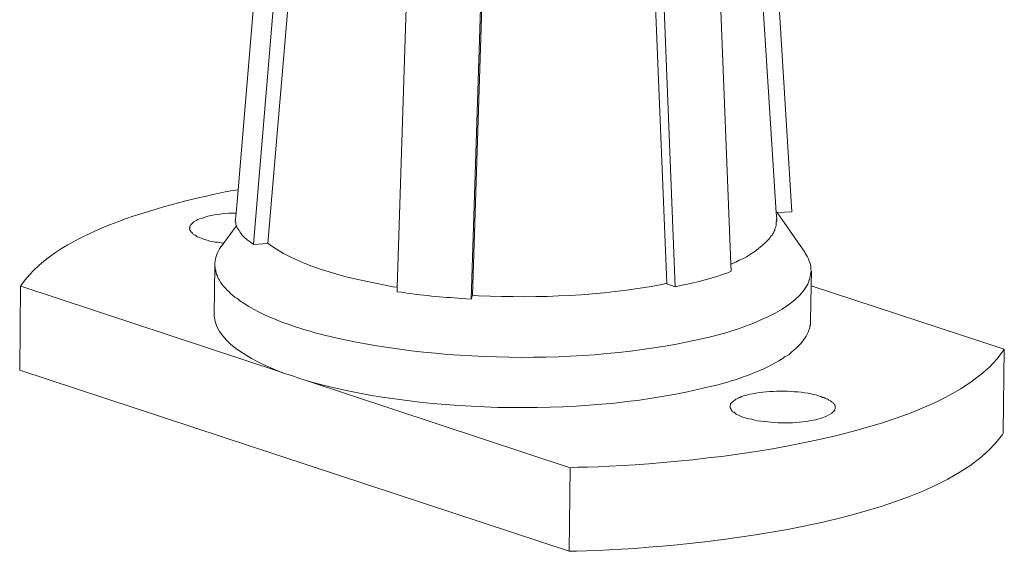
# Model space of a CAD drawing. Units: inches. Extents: x -1742 to 1395, y 4300 to 6541.
# Drawn here: x 1326 to 1386, y 4403 to 4435 of the extents above; entities that cross this region are included whole.
import ezdxf

# ---------------------------------------------------------------- set-up
doc = ezdxf.new("R2010")
doc.units = ezdxf.units.IN
doc.header["$MEASUREMENT"] = 0
doc.layers.add('layer 1', color=7, linetype='Continuous')

msp = doc.modelspace()

# ---------------------------------------------------------------- linework, layer by layer
at = {"layer": 'layer 1', "lineweight": 15}
for points, knots in [([(1345.041, 4493.808), (1345.041, 4493.808), (1339.245, 4424.538), (1339.245, 4424.538), (1339.245, 4424.538), (1339.245, 4424.538), (1339.125, 4423.123), (1339.125, 4423.123), (1339.125, 4423.123), (1339.125, 4423.123), (1339.08, 4422.603), (1339.08, 4422.603)], [0, 0, 0, 0, 0.333333, 0.333333, 0.333333, 0.333333, 0.666667, 0.666667, 0.666667, 0.666667, 1, 1, 1, 1]), ([(1367.313, 4493.674), (1367.313, 4493.674), (1367.313, 4493.558), (1367.313, 4493.558), (1367.313, 4493.558), (1367.313, 4493.558), (1371.795, 4423.153), (1371.795, 4423.153), (1371.795, 4423.153), (1371.795, 4423.153), (1371.827, 4422.784), (1371.827, 4422.784)], [0, 0, 0, 0, 0.333333, 0.333333, 0.333333, 0.333333, 0.666667, 0.666667, 0.666667, 0.666667, 1, 1, 1, 1]), ([(1341.057, 4421.307), (1341.057, 4421.307), (1342.56, 4439.098), (1342.56, 4439.098), (1342.56, 4439.098), (1342.56, 4439.098), (1344.082, 4456.902), (1344.082, 4456.902), (1344.082, 4456.902), (1344.082, 4456.902), (1345.555, 4474.677), (1345.555, 4474.677), (1345.555, 4474.677), (1345.555, 4474.677), (1347.075, 4492.466), (1347.075, 4492.466)], [0, 0, 0, 0, 0.25, 0.25, 0.25, 0.25, 0.5, 0.5, 0.5, 0.5, 0.75, 0.75, 0.75, 0.75, 1, 1, 1, 1]), ([(1366.236, 4491.655), (1366.236, 4491.655), (1369.054, 4420.024), (1369.054, 4420.024), (1369.054, 4420.024), (1369.054, 4420.024), (1369.07, 4419.61), (1369.07, 4419.61)], [0, 0, 0, 0, 0.5, 0.5, 0.5, 0.5, 1, 1, 1, 1]), ([(1351.19, 4490.741), (1351.19, 4490.741), (1348.877, 4418.637), (1348.877, 4418.637), (1348.877, 4418.637), (1348.877, 4418.637), (1348.861, 4418.359), (1348.861, 4418.359)], [0, 0, 0, 0, 0.5, 0.5, 0.5, 0.5, 1, 1, 1, 1]), ([(1362.298, 4490.963), (1362.298, 4490.963), (1363.021, 4472.909), (1363.021, 4472.909), (1363.021, 4472.909), (1363.021, 4472.909), (1363.716, 4454.897), (1363.716, 4454.897), (1363.716, 4454.897), (1363.716, 4454.897), (1365.174, 4418.875), (1365.174, 4418.875)], [0, 0, 0, 0, 0.333333, 0.333333, 0.333333, 0.333333, 0.666667, 0.666667, 0.666667, 0.666667, 1, 1, 1, 1]), ([(1339.244, 4424.538), (1339.244, 4424.538), (1338.814, 4424.479), (1338.814, 4424.479), (1338.814, 4424.479), (1335.248, 4423.741), (1328.377, 4422.116), (1326.159, 4418.786), (1326.159, 4418.786), (1326.159, 4418.786), (1326.1, 4418.696), (1326.1, 4418.696)], [0, 0, 0, 0, 0.333333, 0.333333, 0.333333, 0.333333, 0.666667, 0.666667, 0.666667, 0.666667, 1, 1, 1, 1]), ([(1337.295, 4422.9), (1337.295, 4422.9), (1337.149, 4422.844), (1337.149, 4422.844), (1337.149, 4422.844), (1337.149, 4422.844), (1337.09, 4422.813), (1337.09, 4422.813), (1337.09, 4422.813), (1336.816, 4422.806), (1336.798, 4422.685), (1336.573, 4422.606), (1336.573, 4422.606), (1336.573, 4422.606), (1336.485, 4422.518), (1336.485, 4422.518), (1336.485, 4422.518), (1336.485, 4422.518), (1336.453, 4422.486), (1336.453, 4422.486), (1336.453, 4422.486), (1336.453, 4422.486), (1336.424, 4422.459), (1336.424, 4422.459), (1336.424, 4422.459), (1336.424, 4422.459), (1336.397, 4422.412), (1336.397, 4422.412), (1336.397, 4422.412), (1336.397, 4422.412), (1336.365, 4422.385), (1336.365, 4422.385), (1336.365, 4422.385), (1336.365, 4422.385), (1336.365, 4422.356), (1336.365, 4422.356), (1336.365, 4422.356), (1336.365, 4422.356), (1336.336, 4422.327), (1336.336, 4422.327), (1336.336, 4422.327), (1336.336, 4422.327), (1336.336, 4422.237), (1336.336, 4422.237), (1336.336, 4422.237), (1336.336, 4422.237), (1336.307, 4422.207), (1336.307, 4422.207)], [0, 0, 0, 0, 0.083333, 0.083333, 0.083333, 0.083333, 0.166667, 0.166667, 0.166667, 0.166667, 0.25, 0.25, 0.25, 0.25, 0.333333, 0.333333, 0.333333, 0.333333, 0.416667, 0.416667, 0.416667, 0.416667, 0.5, 0.5, 0.5, 0.5, 0.583333, 0.583333, 0.583333, 0.583333, 0.666667, 0.666667, 0.666667, 0.666667, 0.75, 0.75, 0.75, 0.75, 0.833333, 0.833333, 0.833333, 0.833333, 0.916667, 0.916667, 0.916667, 0.916667, 1, 1, 1, 1]), ([(1339.141, 4423.122), (1339.141, 4423.122), (1339.123, 4423.122), (1339.123, 4423.122), (1339.123, 4423.122), (1338.544, 4423.143), (1337.968, 4423.044), (1337.413, 4422.931), (1337.413, 4422.931), (1337.413, 4422.931), (1337.295, 4422.9), (1337.295, 4422.9)], [0, 0, 0, 0, 0.333333, 0.333333, 0.333333, 0.333333, 0.666667, 0.666667, 0.666667, 0.666667, 1, 1, 1, 1]), ([(1371.796, 4422.784), (1371.796, 4422.784), (1371.828, 4422.725), (1371.828, 4422.725), (1371.828, 4422.725), (1371.828, 4422.725), (1371.828, 4422.665), (1371.828, 4422.665), (1371.828, 4422.665), (1371.828, 4422.665), (1371.796, 4422.606), (1371.796, 4422.606), (1371.796, 4422.606), (1371.803, 4422.465), (1371.799, 4422.336), (1371.74, 4422.208), (1371.74, 4422.208), (1371.74, 4422.208), (1371.709, 4422.149), (1371.709, 4422.149), (1371.709, 4422.149), (1371.709, 4422.149), (1371.709, 4422.089), (1371.709, 4422.089), (1371.709, 4422.089), (1371.709, 4422.089), (1371.679, 4422.03), (1371.679, 4422.03), (1371.679, 4422.03), (1371.679, 4422.03), (1371.65, 4421.974), (1371.65, 4421.974), (1371.65, 4421.974), (1371.65, 4421.974), (1371.621, 4421.94), (1371.621, 4421.94), (1371.621, 4421.94), (1371.621, 4421.94), (1371.591, 4421.884), (1371.591, 4421.884), (1371.591, 4421.884), (1371.591, 4421.884), (1371.562, 4421.809), (1371.562, 4421.809), (1371.562, 4421.809), (1371.562, 4421.809), (1371.488, 4421.751), (1371.488, 4421.751), (1371.488, 4421.751), (1371.488, 4421.751), (1371.459, 4421.693), (1371.459, 4421.693), (1371.459, 4421.693), (1371.459, 4421.693), (1371.4, 4421.605), (1371.4, 4421.605), (1371.4, 4421.605), (1371.4, 4421.605), (1371.31, 4421.515), (1371.31, 4421.515), (1371.31, 4421.515), (1370.937, 4421.062), (1370.095, 4420.466), (1369.555, 4420.277), (1369.555, 4420.277), (1369.555, 4420.277), (1369.35, 4420.158), (1369.35, 4420.158), (1369.35, 4420.158), (1369.35, 4420.158), (1369.098, 4420.055), (1369.098, 4420.055), (1369.098, 4420.055), (1369.098, 4420.055), (1369.069, 4420.023), (1369.069, 4420.023)], [0, 0, 0, 0, 0.052632, 0.052632, 0.052632, 0.052632, 0.105263, 0.105263, 0.105263, 0.105263, 0.157895, 0.157895, 0.157895, 0.157895, 0.210526, 0.210526, 0.210526, 0.210526, 0.263158, 0.263158, 0.263158, 0.263158, 0.315789, 0.315789, 0.315789, 0.315789, 0.368421, 0.368421, 0.368421, 0.368421, 0.421053, 0.421053, 0.421053, 0.421053, 0.473684, 0.473684, 0.473684, 0.473684, 0.526316, 0.526316, 0.526316, 0.526316, 0.578947, 0.578947, 0.578947, 0.578947, 0.631579, 0.631579, 0.631579, 0.631579, 0.684211, 0.684211, 0.684211, 0.684211, 0.736842, 0.736842, 0.736842, 0.736842, 0.789474, 0.789474, 0.789474, 0.789474, 0.842105, 0.842105, 0.842105, 0.842105, 0.894737, 0.894737, 0.894737, 0.894737, 0.947368, 0.947368, 0.947368, 0.947368, 1, 1, 1, 1]), ([(1372.741, 4423.21), (1372.741, 4423.21), (1371.857, 4423.154), (1371.857, 4423.154), (1371.857, 4423.154), (1371.857, 4423.154), (1371.796, 4423.154), (1371.796, 4423.154)], [0, 0, 0, 0, 0.5, 0.5, 0.5, 0.5, 1, 1, 1, 1]), ([(1336.306, 4422.208), (1336.306, 4422.208), (1336.306, 4422.177), (1336.306, 4422.177), (1336.306, 4422.177), (1336.306, 4422.177), (1336.337, 4422.15), (1336.337, 4422.15), (1336.337, 4422.15), (1336.337, 4422.15), (1336.337, 4422.089), (1336.337, 4422.089), (1336.337, 4422.089), (1336.337, 4422.089), (1336.364, 4422.062), (1336.364, 4422.062), (1336.364, 4422.062), (1336.364, 4422.062), (1336.396, 4422.031), (1336.396, 4422.031), (1336.396, 4422.031), (1336.396, 4422.031), (1336.396, 4422.001), (1336.396, 4422.001), (1336.396, 4422.001), (1336.396, 4422.001), (1336.425, 4421.974), (1336.425, 4421.974), (1336.425, 4421.974), (1336.425, 4421.974), (1336.483, 4421.913), (1336.483, 4421.913), (1336.483, 4421.913), (1336.483, 4421.913), (1336.542, 4421.839), (1336.542, 4421.839), (1336.542, 4421.839), (1336.542, 4421.839), (1336.603, 4421.81), (1336.603, 4421.81), (1336.603, 4421.81), (1336.603, 4421.81), (1336.659, 4421.781), (1336.659, 4421.781), (1336.659, 4421.781), (1336.659, 4421.781), (1336.722, 4421.751), (1336.722, 4421.751), (1336.722, 4421.751), (1336.722, 4421.751), (1336.779, 4421.693), (1336.779, 4421.693), (1336.779, 4421.693), (1337.129, 4421.567), (1337.642, 4421.358), (1338.005, 4421.367), (1338.005, 4421.367), (1338.005, 4421.367), (1338.149, 4421.337), (1338.149, 4421.337), (1338.149, 4421.337), (1338.149, 4421.337), (1338.299, 4421.308), (1338.299, 4421.308), (1338.299, 4421.308), (1338.299, 4421.308), (1338.356, 4421.308), (1338.356, 4421.308)], [0, 0, 0, 0, 0.058824, 0.058824, 0.058824, 0.058824, 0.117647, 0.117647, 0.117647, 0.117647, 0.176471, 0.176471, 0.176471, 0.176471, 0.235294, 0.235294, 0.235294, 0.235294, 0.294118, 0.294118, 0.294118, 0.294118, 0.352941, 0.352941, 0.352941, 0.352941, 0.411765, 0.411765, 0.411765, 0.411765, 0.470588, 0.470588, 0.470588, 0.470588, 0.529412, 0.529412, 0.529412, 0.529412, 0.588235, 0.588235, 0.588235, 0.588235, 0.647059, 0.647059, 0.647059, 0.647059, 0.705882, 0.705882, 0.705882, 0.705882, 0.764706, 0.764706, 0.764706, 0.764706, 0.823529, 0.823529, 0.823529, 0.823529, 0.882353, 0.882353, 0.882353, 0.882353, 0.941176, 0.941176, 0.941176, 0.941176, 1, 1, 1, 1]), ([(1339.182, 4422.384), (1339.182, 4422.384), (1339.139, 4422.325), (1339.139, 4422.325), (1339.139, 4422.325), (1339.139, 4422.325), (1338.375, 4421.293), (1338.375, 4421.293), (1338.375, 4421.293), (1338.375, 4421.293), (1338.269, 4421.147), (1338.269, 4421.147)], [0, 0, 0, 0, 0.333333, 0.333333, 0.333333, 0.333333, 0.666667, 0.666667, 0.666667, 0.666667, 1, 1, 1, 1]), ([(1340.172, 4421.235), (1340.172, 4421.235), (1340.083, 4421.307), (1340.083, 4421.307), (1340.083, 4421.307), (1340.083, 4421.307), (1339.996, 4421.367), (1339.996, 4421.367), (1339.996, 4421.367), (1339.847, 4421.485), (1339.692, 4421.577), (1339.566, 4421.721), (1339.566, 4421.721), (1339.566, 4421.721), (1339.476, 4421.811), (1339.476, 4421.811), (1339.476, 4421.811), (1339.476, 4421.811), (1339.42, 4421.915), (1339.42, 4421.915), (1339.42, 4421.915), (1339.321, 4422.031), (1339.296, 4422.126), (1339.197, 4422.236), (1339.197, 4422.236), (1339.197, 4422.236), (1339.183, 4422.297), (1339.183, 4422.297), (1339.183, 4422.297), (1339.183, 4422.297), (1339.141, 4422.324), (1339.141, 4422.324), (1339.141, 4422.324), (1339.141, 4422.324), (1339.141, 4422.385), (1339.141, 4422.385), (1339.141, 4422.385), (1339.141, 4422.385), (1339.109, 4422.459), (1339.109, 4422.459), (1339.109, 4422.459), (1339.109, 4422.459), (1339.109, 4422.578), (1339.109, 4422.578), (1339.109, 4422.578), (1339.109, 4422.578), (1339.08, 4422.603), (1339.08, 4422.603)], [0, 0, 0, 0, 0.083333, 0.083333, 0.083333, 0.083333, 0.166667, 0.166667, 0.166667, 0.166667, 0.25, 0.25, 0.25, 0.25, 0.333333, 0.333333, 0.333333, 0.333333, 0.416667, 0.416667, 0.416667, 0.416667, 0.5, 0.5, 0.5, 0.5, 0.583333, 0.583333, 0.583333, 0.583333, 0.666667, 0.666667, 0.666667, 0.666667, 0.75, 0.75, 0.75, 0.75, 0.833333, 0.833333, 0.833333, 0.833333, 0.916667, 0.916667, 0.916667, 0.916667, 1, 1, 1, 1]), ([(1338.268, 4421.147), (1338.268, 4421.147), (1338.212, 4421.089), (1338.212, 4421.089), (1338.212, 4421.089), (1337.994, 4420.737), (1337.87, 4420.497), (1337.843, 4420.083), (1337.843, 4420.083), (1337.843, 4420.083), (1337.843, 4420.024), (1337.843, 4420.024)], [0, 0, 0, 0, 0.333333, 0.333333, 0.333333, 0.333333, 0.666667, 0.666667, 0.666667, 0.666667, 1, 1, 1, 1]), ([(1348.861, 4418.637), (1348.861, 4418.637), (1348.611, 4418.667), (1348.611, 4418.667), (1348.611, 4418.667), (1346.092, 4419.155), (1343.311, 4419.715), (1341.174, 4421.203), (1341.174, 4421.203), (1341.174, 4421.203), (1341.056, 4421.309), (1341.056, 4421.309)], [0, 0, 0, 0, 0.333333, 0.333333, 0.333333, 0.333333, 0.666667, 0.666667, 0.666667, 0.666667, 1, 1, 1, 1]), ([(1373.923, 4419.613), (1373.923, 4419.613), (1373.892, 4419.699), (1373.892, 4419.699), (1373.892, 4419.699), (1373.937, 4420), (1373.707, 4420.441), (1373.554, 4420.691), (1373.554, 4420.691), (1373.554, 4420.691), (1373.523, 4420.763), (1373.523, 4420.763)], [0, 0, 0, 0, 0.333333, 0.333333, 0.333333, 0.333333, 0.666667, 0.666667, 0.666667, 0.666667, 1, 1, 1, 1]), ([(1337.842, 4420.024), (1337.842, 4420.024), (1337.842, 4419.907), (1337.842, 4419.907), (1337.842, 4419.907), (1337.842, 4419.907), (1337.81, 4416.972), (1337.81, 4416.972)], [0, 0, 0, 0, 0.5, 0.5, 0.5, 0.5, 1, 1, 1, 1]), ([(1337.842, 4419.907), (1337.842, 4419.907), (1337.871, 4419.849), (1337.871, 4419.849), (1337.871, 4419.849), (1337.871, 4419.849), (1337.871, 4419.701), (1337.871, 4419.701), (1337.871, 4419.701), (1337.871, 4419.701), (1337.898, 4419.642), (1337.898, 4419.642), (1337.898, 4419.642), (1337.898, 4419.642), (1337.898, 4419.581), (1337.898, 4419.581), (1337.898, 4419.581), (1337.898, 4419.581), (1337.929, 4419.507), (1337.929, 4419.507), (1337.929, 4419.507), (1337.929, 4419.507), (1337.929, 4419.451), (1337.929, 4419.451), (1337.929, 4419.451), (1337.929, 4419.451), (1337.959, 4419.392), (1337.959, 4419.392), (1337.959, 4419.392), (1337.959, 4419.392), (1338.004, 4419.331), (1338.004, 4419.331), (1338.004, 4419.331), (1338.004, 4419.331), (1338.004, 4419.273), (1338.004, 4419.273), (1338.004, 4419.273), (1338.004, 4419.273), (1338.033, 4419.212), (1338.033, 4419.212), (1338.033, 4419.212), (1338.033, 4419.212), (1338.063, 4419.185), (1338.063, 4419.185), (1338.063, 4419.185), (1338.063, 4419.185), (1338.089, 4419.124), (1338.089, 4419.124), (1338.089, 4419.124), (1338.089, 4419.124), (1338.121, 4419.066), (1338.121, 4419.066), (1338.121, 4419.066), (1338.121, 4419.066), (1338.179, 4418.944), (1338.179, 4418.944), (1338.179, 4418.944), (1338.429, 4418.602), (1338.733, 4418.312), (1339.05, 4418.033), (1339.05, 4418.033), (1339.05, 4418.033), (1339.183, 4417.975), (1339.183, 4417.975), (1339.183, 4417.975), (1339.183, 4417.975), (1339.271, 4417.887), (1339.271, 4417.887), (1339.271, 4417.887), (1339.271, 4417.887), (1339.361, 4417.823), (1339.361, 4417.823), (1339.361, 4417.823), (1340.74, 4416.836), (1342.604, 4416.251), (1344.228, 4415.792), (1344.228, 4415.792), (1344.228, 4415.792), (1344.463, 4415.733), (1344.463, 4415.733), (1344.463, 4415.733), (1344.463, 4415.733), (1344.744, 4415.672), (1344.744, 4415.672), (1344.744, 4415.672), (1344.744, 4415.672), (1344.982, 4415.614), (1344.982, 4415.614), (1344.982, 4415.614), (1351.818, 4414.027), (1360.921, 4413.942), (1367.741, 4415.614), (1367.741, 4415.614), (1367.741, 4415.614), (1367.991, 4415.672), (1367.991, 4415.672), (1367.991, 4415.672), (1367.991, 4415.672), (1368.23, 4415.733), (1368.23, 4415.733)], [0, 0, 0, 0, 0.04, 0.04, 0.04, 0.04, 0.08, 0.08, 0.08, 0.08, 0.12, 0.12, 0.12, 0.12, 0.16, 0.16, 0.16, 0.16, 0.2, 0.2, 0.2, 0.2, 0.24, 0.24, 0.24, 0.24, 0.28, 0.28, 0.28, 0.28, 0.32, 0.32, 0.32, 0.32, 0.36, 0.36, 0.36, 0.36, 0.4, 0.4, 0.4, 0.4, 0.44, 0.44, 0.44, 0.44, 0.48, 0.48, 0.48, 0.48, 0.52, 0.52, 0.52, 0.52, 0.56, 0.56, 0.56, 0.56, 0.6, 0.6, 0.6, 0.6, 0.64, 0.64, 0.64, 0.64, 0.68, 0.68, 0.68, 0.68, 0.72, 0.72, 0.72, 0.72, 0.76, 0.76, 0.76, 0.76, 0.8, 0.8, 0.8, 0.8, 0.84, 0.84, 0.84, 0.84, 0.88, 0.88, 0.88, 0.88, 0.92, 0.92, 0.92, 0.92, 0.96, 0.96, 0.96, 0.96, 1, 1, 1, 1]), ([(1369.069, 4419.613), (1369.069, 4419.613), (1368.862, 4419.507), (1368.862, 4419.507), (1368.862, 4419.507), (1368.059, 4419.224), (1366.935, 4418.911), (1366.103, 4418.753), (1366.103, 4418.753), (1366.103, 4418.753), (1365.692, 4418.666), (1365.692, 4418.666)], [0, 0, 0, 0, 0.333333, 0.333333, 0.333333, 0.333333, 0.666667, 0.666667, 0.666667, 0.666667, 1, 1, 1, 1]), ([(1368.23, 4415.732), (1368.23, 4415.732), (1368.434, 4415.79), (1368.434, 4415.79), (1368.434, 4415.79), (1370.009, 4416.234), (1373.808, 4417.506), (1373.893, 4419.553), (1373.893, 4419.553), (1373.893, 4419.553), (1373.923, 4419.614), (1373.923, 4419.614)], [0, 0, 0, 0, 0.333333, 0.333333, 0.333333, 0.333333, 0.666667, 0.666667, 0.666667, 0.666667, 1, 1, 1, 1]), ([(1373.923, 4419.611), (1373.923, 4419.611), (1373.906, 4418.727), (1373.906, 4418.727), (1373.906, 4418.727), (1373.906, 4418.727), (1373.863, 4416.573), (1373.863, 4416.573)], [0, 0, 0, 0, 0.5, 0.5, 0.5, 0.5, 1, 1, 1, 1]), ([(1326.101, 4418.697), (1326.101, 4418.697), (1341.855, 4413.503), (1341.855, 4413.503), (1341.855, 4413.503), (1341.855, 4413.503), (1342.12, 4413.402), (1342.12, 4413.402), (1342.12, 4413.402), (1342.12, 4413.402), (1342.503, 4413.285), (1342.503, 4413.285)], [0, 0, 0, 0, 0.333333, 0.333333, 0.333333, 0.333333, 0.666667, 0.666667, 0.666667, 0.666667, 1, 1, 1, 1]), ([(1353.432, 4418.152), (1353.432, 4418.152), (1353.787, 4418.123), (1353.787, 4418.123), (1353.787, 4418.123), (1357.538, 4417.967), (1361.105, 4418.105), (1364.806, 4418.787), (1364.806, 4418.787), (1364.806, 4418.787), (1365.176, 4418.874), (1365.176, 4418.874)], [0, 0, 0, 0, 0.333333, 0.333333, 0.333333, 0.333333, 0.666667, 0.666667, 0.666667, 0.666667, 1, 1, 1, 1]), ([(1385.59, 4414.892), (1385.59, 4414.892), (1373.909, 4418.727), (1373.909, 4418.727), (1373.909, 4418.727), (1373.909, 4418.727), (1373.893, 4418.727), (1373.893, 4418.727)], [0, 0, 0, 0, 0.5, 0.5, 0.5, 0.5, 1, 1, 1, 1]), ([(1353.344, 4417.915), (1353.344, 4417.915), (1352.768, 4417.946), (1352.768, 4417.946), (1352.768, 4417.946), (1351.586, 4418.056), (1350.297, 4418.135), (1349.124, 4418.33), (1349.124, 4418.33), (1349.124, 4418.33), (1348.861, 4418.358), (1348.861, 4418.358)], [0, 0, 0, 0, 0.333333, 0.333333, 0.333333, 0.333333, 0.666667, 0.666667, 0.666667, 0.666667, 1, 1, 1, 1]), ([(1337.809, 4416.971), (1337.809, 4416.971), (1337.809, 4416.881), (1337.809, 4416.881), (1337.809, 4416.881), (1337.949, 4415.126), (1340.559, 4414.024), (1341.927, 4413.459), (1341.927, 4413.459), (1341.927, 4413.459), (1342.118, 4413.402), (1342.118, 4413.402)], [0, 0, 0, 0, 0.333333, 0.333333, 0.333333, 0.333333, 0.666667, 0.666667, 0.666667, 0.666667, 1, 1, 1, 1]), ([(1368.199, 4412.708), (1368.199, 4412.708), (1368.406, 4412.764), (1368.406, 4412.764), (1368.406, 4412.764), (1368.406, 4412.764), (1368.624, 4412.828), (1368.624, 4412.828), (1368.624, 4412.828), (1369.778, 4413.154), (1371.372, 4413.735), (1372.344, 4414.434), (1372.344, 4414.434), (1372.344, 4414.434), (1372.434, 4414.493), (1372.434, 4414.493), (1372.434, 4414.493), (1372.434, 4414.493), (1372.551, 4414.551), (1372.551, 4414.551), (1372.551, 4414.551), (1373.136, 4415.06), (1373.586, 4415.415), (1373.82, 4416.19), (1373.82, 4416.19), (1373.82, 4416.19), (1373.82, 4416.309), (1373.82, 4416.309), (1373.82, 4416.309), (1373.82, 4416.309), (1373.863, 4416.336), (1373.863, 4416.336), (1373.863, 4416.336), (1373.863, 4416.336), (1373.863, 4416.574), (1373.863, 4416.574)], [0, 0, 0, 0, 0.111111, 0.111111, 0.111111, 0.111111, 0.222222, 0.222222, 0.222222, 0.222222, 0.333333, 0.333333, 0.333333, 0.333333, 0.444444, 0.444444, 0.444444, 0.444444, 0.555556, 0.555556, 0.555556, 0.555556, 0.666667, 0.666667, 0.666667, 0.666667, 0.777778, 0.777778, 0.777778, 0.777778, 0.888889, 0.888889, 0.888889, 0.888889, 1, 1, 1, 1]), ([(1359.331, 4407.709), (1359.331, 4407.709), (1359.775, 4407.738), (1359.775, 4407.738), (1359.775, 4407.738), (1365.875, 4407.814), (1381.744, 4409.282), (1385.531, 4414.788), (1385.531, 4414.788), (1385.531, 4414.788), (1385.59, 4414.892), (1385.59, 4414.892)], [0, 0, 0, 0, 0.333333, 0.333333, 0.333333, 0.333333, 0.666667, 0.666667, 0.666667, 0.666667, 1, 1, 1, 1]), ([(1342.929, 4413.122), (1342.929, 4413.122), (1343.314, 4413.002), (1343.314, 4413.002), (1343.314, 4413.002), (1343.314, 4413.002), (1359.331, 4407.709), (1359.331, 4407.709)], [0, 0, 0, 0, 0.5, 0.5, 0.5, 0.5, 1, 1, 1, 1]), ([(1343.314, 4413.003), (1343.314, 4413.003), (1343.712, 4412.886), (1343.712, 4412.886), (1343.712, 4412.886), (1350.83, 4410.951), (1360.654, 4410.811), (1367.799, 4412.62), (1367.799, 4412.62), (1367.799, 4412.62), (1368.2, 4412.708), (1368.2, 4412.708)], [0, 0, 0, 0, 0.333333, 0.333333, 0.333333, 0.333333, 0.666667, 0.666667, 0.666667, 0.666667, 1, 1, 1, 1]), ([(1370.014, 4412.102), (1370.014, 4412.102), (1369.865, 4412.072), (1369.865, 4412.072), (1369.865, 4412.072), (1369.865, 4412.072), (1369.778, 4412.045), (1369.778, 4412.045), (1369.778, 4412.045), (1369.778, 4412.045), (1369.703, 4412.016), (1369.703, 4412.016), (1369.703, 4412.016), (1369.703, 4412.016), (1369.616, 4411.969), (1369.616, 4411.969), (1369.616, 4411.969), (1369.616, 4411.969), (1369.555, 4411.958), (1369.555, 4411.958), (1369.555, 4411.958), (1369.555, 4411.958), (1369.497, 4411.91), (1369.497, 4411.91), (1369.497, 4411.91), (1369.497, 4411.91), (1369.407, 4411.882), (1369.407, 4411.882), (1369.407, 4411.882), (1369.407, 4411.882), (1369.35, 4411.854), (1369.35, 4411.854), (1369.35, 4411.854), (1369.35, 4411.854), (1369.289, 4411.794), (1369.289, 4411.794), (1369.289, 4411.794), (1369.289, 4411.794), (1369.231, 4411.764), (1369.231, 4411.764), (1369.231, 4411.764), (1369.231, 4411.764), (1369.202, 4411.735), (1369.202, 4411.735), (1369.202, 4411.735), (1369.202, 4411.735), (1369.157, 4411.706), (1369.157, 4411.706), (1369.157, 4411.706), (1369.157, 4411.706), (1369.125, 4411.677), (1369.125, 4411.677), (1369.125, 4411.677), (1369.125, 4411.677), (1369.098, 4411.647), (1369.098, 4411.647), (1369.098, 4411.647), (1369.098, 4411.647), (1369.069, 4411.616), (1369.069, 4411.616), (1369.069, 4411.616), (1369.069, 4411.616), (1369.04, 4411.586), (1369.04, 4411.586), (1369.04, 4411.586), (1369.04, 4411.586), (1369.04, 4411.528), (1369.04, 4411.528), (1369.04, 4411.528), (1369.04, 4411.528), (1369.01, 4411.499), (1369.01, 4411.499), (1369.01, 4411.499), (1369.01, 4411.499), (1369.01, 4411.44), (1369.01, 4411.44)], [0, 0, 0, 0, 0.052632, 0.052632, 0.052632, 0.052632, 0.105263, 0.105263, 0.105263, 0.105263, 0.157895, 0.157895, 0.157895, 0.157895, 0.210526, 0.210526, 0.210526, 0.210526, 0.263158, 0.263158, 0.263158, 0.263158, 0.315789, 0.315789, 0.315789, 0.315789, 0.368421, 0.368421, 0.368421, 0.368421, 0.421053, 0.421053, 0.421053, 0.421053, 0.473684, 0.473684, 0.473684, 0.473684, 0.526316, 0.526316, 0.526316, 0.526316, 0.578947, 0.578947, 0.578947, 0.578947, 0.631579, 0.631579, 0.631579, 0.631579, 0.684211, 0.684211, 0.684211, 0.684211, 0.736842, 0.736842, 0.736842, 0.736842, 0.789474, 0.789474, 0.789474, 0.789474, 0.842105, 0.842105, 0.842105, 0.842105, 0.894737, 0.894737, 0.894737, 0.894737, 0.947368, 0.947368, 0.947368, 0.947368, 1, 1, 1, 1]), ([(1375.367, 4411.337), (1375.367, 4411.337), (1375.367, 4411.441), (1375.367, 4411.441), (1375.367, 4411.441), (1375.367, 4411.441), (1375.338, 4411.499), (1375.338, 4411.499), (1375.338, 4411.499), (1375.338, 4411.499), (1375.338, 4411.528), (1375.338, 4411.528), (1375.338, 4411.528), (1375.338, 4411.528), (1375.309, 4411.559), (1375.309, 4411.559), (1375.309, 4411.559), (1375.309, 4411.559), (1375.28, 4411.587), (1375.28, 4411.587), (1375.28, 4411.587), (1375.28, 4411.587), (1375.25, 4411.616), (1375.25, 4411.616), (1375.25, 4411.616), (1375.25, 4411.616), (1375.219, 4411.647), (1375.219, 4411.647), (1375.219, 4411.647), (1375.219, 4411.647), (1375.19, 4411.674), (1375.19, 4411.674), (1375.19, 4411.674), (1375.19, 4411.674), (1375.131, 4411.706), (1375.131, 4411.706), (1375.131, 4411.706), (1375.131, 4411.706), (1375.072, 4411.762), (1375.072, 4411.762), (1375.072, 4411.762), (1375.072, 4411.762), (1374.969, 4411.794), (1374.969, 4411.794), (1374.969, 4411.794), (1374.969, 4411.794), (1374.91, 4411.852), (1374.91, 4411.852), (1374.91, 4411.852), (1374.91, 4411.852), (1374.823, 4411.882), (1374.823, 4411.882), (1374.823, 4411.882), (1374.823, 4411.882), (1374.733, 4411.911), (1374.733, 4411.911), (1374.733, 4411.911), (1374.733, 4411.911), (1374.674, 4411.956), (1374.674, 4411.956), (1374.674, 4411.956), (1374.674, 4411.956), (1374.586, 4411.97), (1374.586, 4411.97), (1374.586, 4411.97), (1374.586, 4411.97), (1374.496, 4412.017), (1374.496, 4412.017), (1374.496, 4412.017), (1374.496, 4412.017), (1374.393, 4412.044), (1374.393, 4412.044), (1374.393, 4412.044), (1374.393, 4412.044), (1374.247, 4412.102), (1374.247, 4412.102), (1374.247, 4412.102), (1374.247, 4412.102), (1374.069, 4412.134), (1374.069, 4412.134), (1374.069, 4412.134), (1374.069, 4412.134), (1373.893, 4412.19), (1373.893, 4412.19), (1373.893, 4412.19), (1373.893, 4412.19), (1373.727, 4412.223), (1373.727, 4412.223), (1373.727, 4412.223), (1372.611, 4412.379), (1371.465, 4412.397), (1370.351, 4412.19), (1370.351, 4412.19), (1370.351, 4412.19), (1370.189, 4412.163), (1370.189, 4412.163), (1370.189, 4412.163), (1370.189, 4412.163), (1370.014, 4412.102), (1370.014, 4412.102)], [0, 0, 0, 0, 0.04, 0.04, 0.04, 0.04, 0.08, 0.08, 0.08, 0.08, 0.12, 0.12, 0.12, 0.12, 0.16, 0.16, 0.16, 0.16, 0.2, 0.2, 0.2, 0.2, 0.24, 0.24, 0.24, 0.24, 0.28, 0.28, 0.28, 0.28, 0.32, 0.32, 0.32, 0.32, 0.36, 0.36, 0.36, 0.36, 0.4, 0.4, 0.4, 0.4, 0.44, 0.44, 0.44, 0.44, 0.48, 0.48, 0.48, 0.48, 0.52, 0.52, 0.52, 0.52, 0.56, 0.56, 0.56, 0.56, 0.6, 0.6, 0.6, 0.6, 0.64, 0.64, 0.64, 0.64, 0.68, 0.68, 0.68, 0.68, 0.72, 0.72, 0.72, 0.72, 0.76, 0.76, 0.76, 0.76, 0.8, 0.8, 0.8, 0.8, 0.84, 0.84, 0.84, 0.84, 0.88, 0.88, 0.88, 0.88, 0.92, 0.92, 0.92, 0.92, 0.96, 0.96, 0.96, 0.96, 1, 1, 1, 1]), ([(1369.01, 4411.44), (1369.01, 4411.44), (1369.01, 4411.337), (1369.01, 4411.337), (1369.01, 4411.337), (1369.01, 4411.337), (1369.041, 4411.278), (1369.041, 4411.278), (1369.041, 4411.278), (1369.041, 4411.278), (1369.041, 4411.249), (1369.041, 4411.249), (1369.041, 4411.249), (1369.041, 4411.249), (1369.068, 4411.218), (1369.068, 4411.218), (1369.068, 4411.218), (1369.068, 4411.218), (1369.097, 4411.191), (1369.097, 4411.191), (1369.097, 4411.191), (1369.097, 4411.191), (1369.127, 4411.13), (1369.127, 4411.13), (1369.127, 4411.13), (1369.127, 4411.13), (1369.156, 4411.1), (1369.156, 4411.1), (1369.156, 4411.1), (1369.156, 4411.1), (1369.201, 4411.069), (1369.201, 4411.069), (1369.201, 4411.069), (1369.201, 4411.069), (1369.259, 4411.069), (1369.259, 4411.069), (1369.259, 4411.069), (1369.259, 4411.069), (1369.32, 4411.013), (1369.32, 4411.013), (1369.32, 4411.013), (1369.32, 4411.013), (1369.379, 4410.952), (1369.379, 4410.952), (1369.379, 4410.952), (1369.804, 4410.767), (1369.626, 4410.804), (1370.13, 4410.673), (1370.13, 4410.673), (1370.13, 4410.673), (1370.321, 4410.643), (1370.321, 4410.643), (1370.321, 4410.643), (1370.321, 4410.643), (1370.499, 4410.583), (1370.499, 4410.583), (1370.499, 4410.583), (1370.499, 4410.583), (1370.648, 4410.554), (1370.648, 4410.554), (1370.648, 4410.554), (1371.769, 4410.396), (1372.921, 4410.365), (1374.039, 4410.583), (1374.039, 4410.583), (1374.039, 4410.583), (1374.187, 4410.614), (1374.187, 4410.614), (1374.187, 4410.614), (1374.187, 4410.614), (1374.363, 4410.673), (1374.363, 4410.673)], [0, 0, 0, 0, 0.055556, 0.055556, 0.055556, 0.055556, 0.111111, 0.111111, 0.111111, 0.111111, 0.166667, 0.166667, 0.166667, 0.166667, 0.222222, 0.222222, 0.222222, 0.222222, 0.277778, 0.277778, 0.277778, 0.277778, 0.333333, 0.333333, 0.333333, 0.333333, 0.388889, 0.388889, 0.388889, 0.388889, 0.444444, 0.444444, 0.444444, 0.444444, 0.5, 0.5, 0.5, 0.5, 0.555556, 0.555556, 0.555556, 0.555556, 0.611111, 0.611111, 0.611111, 0.611111, 0.666667, 0.666667, 0.666667, 0.666667, 0.722222, 0.722222, 0.722222, 0.722222, 0.777778, 0.777778, 0.777778, 0.777778, 0.833333, 0.833333, 0.833333, 0.833333, 0.888889, 0.888889, 0.888889, 0.888889, 0.944444, 0.944444, 0.944444, 0.944444, 1, 1, 1, 1]), ([(1374.363, 4410.673), (1374.363, 4410.673), (1374.525, 4410.7), (1374.525, 4410.7), (1374.525, 4410.7), (1374.746, 4410.793), (1375.353, 4411.024), (1375.366, 4411.306), (1375.366, 4411.306), (1375.366, 4411.306), (1375.366, 4411.337), (1375.366, 4411.337)], [0, 0, 0, 0, 0.333333, 0.333333, 0.333333, 0.333333, 0.666667, 0.666667, 0.666667, 0.666667, 1, 1, 1, 1]), ([(1359.275, 4402.648), (1359.275, 4402.648), (1359.716, 4402.648), (1359.716, 4402.648), (1359.716, 4402.648), (1365.933, 4402.819), (1381.561, 4404.172), (1385.473, 4409.714), (1385.473, 4409.714), (1385.473, 4409.714), (1385.533, 4409.831), (1385.533, 4409.831)], [0, 0, 0, 0, 0.333333, 0.333333, 0.333333, 0.333333, 0.666667, 0.666667, 0.666667, 0.666667, 1, 1, 1, 1])]:
    msp.add_open_spline(points, degree=3, knots=knots, dxfattribs=at)
for points in [[(1368.377, 4493.762), (1368.377, 4493.762), (1372.74, 4423.209), (1372.74, 4423.209)], [(1346.131, 4492.406), (1346.131, 4492.406), (1340.172, 4421.235), (1340.172, 4421.235)], [(1362.841, 4490.741), (1362.841, 4490.741), (1365.692, 4418.667), (1365.692, 4418.667)], [(1355.662, 4490.283), (1355.662, 4490.283), (1353.344, 4417.915), (1353.344, 4417.915)], [(1353.432, 4418.152), (1353.432, 4418.152), (1355.762, 4490.519), (1355.762, 4490.519)], [(1371.858, 4423.153), (1371.858, 4423.153), (1373.523, 4420.761), (1373.523, 4420.761)], [(1341.057, 4421.279), (1341.057, 4421.279), (1340.17, 4421.233), (1340.17, 4421.233)], [(1341.057, 4421.307), (1341.057, 4421.307), (1341.057, 4421.278), (1341.057, 4421.278)], [(1326.041, 4413.607), (1326.041, 4413.607), (1326.1, 4418.697), (1326.1, 4418.697)], [(1365.175, 4418.844), (1365.175, 4418.844), (1365.175, 4418.875), (1365.175, 4418.875)], [(1365.692, 4418.666), (1365.692, 4418.666), (1365.176, 4418.844), (1365.176, 4418.844)], [(1353.432, 4418.152), (1353.432, 4418.152), (1353.344, 4417.915), (1353.344, 4417.915)], [(1385.531, 4409.832), (1385.531, 4409.832), (1385.589, 4414.892), (1385.589, 4414.892)], [(1326.041, 4413.607), (1326.041, 4413.607), (1359.278, 4402.648), (1359.278, 4402.648)], [(1342.501, 4413.284), (1342.501, 4413.284), (1342.928, 4413.122), (1342.928, 4413.122)], [(1359.275, 4402.646), (1359.275, 4402.646), (1359.331, 4407.707), (1359.331, 4407.707)]]:
    msp.add_open_spline(points, degree=3, dxfattribs=at)

doc.saveas('drawing.dxf')
